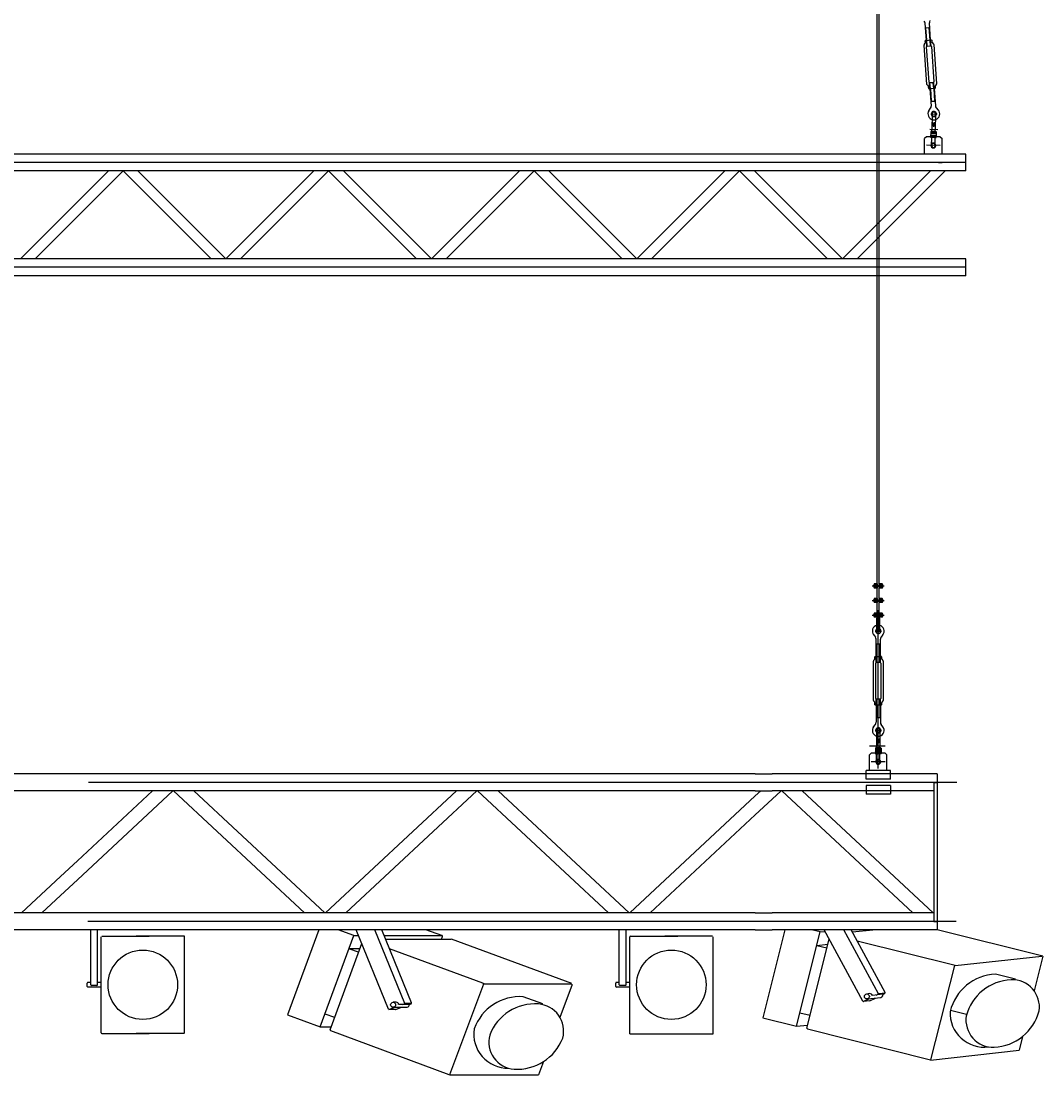
# Model space of a CAD drawing. Extents: x -2 to 186, y -997 to 283.
# Drawn here: x 170 to 173, y 266 to 269 of the extents above; entities that cross this region are included whole.
import ezdxf

# ---------------------------------------------------------------- set-up
doc = ezdxf.new("R2010")
doc.units = 0
doc.header["$MEASUREMENT"] = 0
for name, pattern in [('CENTERX2', [4, 2.5, -0.5, 0.5, -0.5]), ('DASHEDX2', [1.5, 1, -0.5]), ('LINEA-LINEETTAX2', [4, 2.5, -0.5, 0.5, -0.5]), ('TRATTEGGIATAX2', [1.5, 1, -0.5])]:
    doc.linetypes.add(name, pattern=pattern)
doc.layers.add('SEZ-TRASV', color=2, linetype='CONTINUOUS')
doc.styles.add('ROMANS', font='romans.shx', dxfattribs={"width": 0.8})

msp = doc.modelspace()

# ---------------------------------------------------------------- linework, layer by layer
at = {"layer": 'SEZ-TRASV', "color": 0}
for p, q in [((172.6601, 267.2626), (172.6599, 271.8599)), ((172.6661, 267.2626), (172.6659, 271.8599)), ((172.8018, 268.827), (172.7982, 268.8765)), ((172.8004, 268.863), (172.799, 268.865)), ((172.7992, 268.8629), (172.8111, 268.8638)), ((172.803, 268.8271), (172.8004, 268.863)), ((172.8099, 268.8637), (172.811, 268.8659)), ((172.8125, 268.8278), (172.8099, 268.8637)), ((172.8137, 268.8279), (172.8102, 268.8773)), ((172.7987, 268.8203), (172.7984, 268.8258)), ((172.7993, 268.8268), (172.8162, 268.8281)), ((172.8173, 268.8271), (172.8177, 268.8217)), ((172.8029, 268.7002), (172.7948, 268.8131)), ((172.7951, 268.8143), (172.7984, 268.819)), ((172.8095, 268.7062), (172.8021, 268.808)), ((172.804, 268.8101), (172.814, 268.8108)), ((172.8161, 268.809), (172.8235, 268.7073)), ((172.8182, 268.8204), (172.8221, 268.8163)), ((172.8227, 268.8151), (172.8309, 268.7022)), ((172.8216, 268.7051), (172.8117, 268.7044)), ((172.8074, 268.6948), (172.8035, 268.6989)), ((172.8083, 268.6881), (172.8079, 268.6936)), ((172.8263, 268.6884), (172.8094, 268.6872)), ((172.8119, 268.6874), (172.8155, 268.6379)), ((172.8131, 268.6875), (172.8157, 268.6516)), ((172.8227, 268.6882), (172.8253, 268.6522)), ((172.8239, 268.6882), (172.8274, 268.6388)), ((172.8269, 268.695), (172.8273, 268.6895)), ((172.8305, 268.7009), (172.8272, 268.6963)), ((172.8145, 268.6515), (172.8265, 268.6523)), ((172.8157, 268.6516), (172.8146, 268.6494)), ((172.8253, 268.6522), (172.8266, 268.6503)), ((172.809, 268.6244), (172.8138, 268.6316)), ((172.8179, 268.6156), (172.8172, 268.5696)), ((172.8279, 268.6154), (172.8272, 268.5694)), ((172.8362, 268.6259), (172.8307, 268.6325)), ((172.82, 268.5895), (172.8175, 268.5896)), ((172.8205, 268.5885), (172.8175, 268.5886)), ((172.821, 268.5885), (172.8209, 268.5805)), ((172.824, 268.5885), (172.8239, 268.5805)), ((172.8275, 268.5884), (172.8245, 268.5885)), ((172.8275, 268.5894), (172.825, 268.5895)), ((172.8142, 268.5636), (172.8139, 268.5486)), ((172.83, 268.5529), (172.814, 268.5531)), ((172.8301, 268.5604), (172.8141, 268.5606)), ((172.8301, 268.5589), (172.8141, 268.5591)), ((172.8292, 268.5644), (172.8152, 268.5646)), ((172.8172, 268.5646), (172.8172, 268.5696)), ((172.8234, 268.5805), (172.8214, 268.5805)), ((172.8229, 268.5795), (172.8219, 268.5795)), ((172.8272, 268.5644), (172.8272, 268.5694)), ((172.8302, 268.5634), (172.8299, 268.5484)), ((172.8016, 268.5495), (172.7966, 268.5445)), ((172.7966, 268.4995), (172.7966, 268.5445)), ((172.8134, 268.5495), (172.8016, 268.5495)), ((172.83, 268.5514), (172.814, 268.5516)), ((172.8289, 268.5474), (172.8149, 268.5476)), ((172.8166, 268.5236), (172.8169, 268.5476)), ((172.8169, 268.5476), (172.8169, 268.5466)), ((172.8266, 268.5234), (172.8269, 268.5474)), ((172.8416, 268.5495), (172.8294, 268.5495)), ((172.8416, 268.5495), (172.8466, 268.5445)), ((172.8466, 268.4995), (172.8466, 268.5445)), ((172.9147, 268.4995), (159.8997, 268.4995)), ((172.9147, 268.4512), (172.9147, 268.4995)), ((172.9147, 268.4754), (159.8997, 268.4754)), ((172.8366, 268.4754), (172.8466, 268.4754)), ((172.9147, 268.4512), (167.203, 268.4512)), ((170.193, 268.1978), (170.4464, 268.4512)), ((170.2355, 268.1978), (170.4889, 268.4512)), ((170.7423, 268.1978), (170.4889, 268.4512)), ((170.7847, 268.1978), (170.5313, 268.4512)), ((170.7847, 268.1978), (171.0381, 268.4512)), ((170.8271, 268.1978), (171.0805, 268.4512)), ((171.3339, 268.1978), (171.0805, 268.4512)), ((171.3763, 268.1978), (171.1229, 268.4512)), ((171.3763, 268.1978), (171.6297, 268.4512)), ((171.4188, 268.1978), (171.6722, 268.4512)), ((171.9256, 268.1978), (171.6722, 268.4512)), ((171.968, 268.1978), (171.7146, 268.4512)), ((171.968, 268.1978), (172.2214, 268.4512)), ((172.0104, 268.1978), (172.2638, 268.4512)), ((172.5172, 268.1978), (172.2638, 268.4512)), ((172.5597, 268.1978), (172.3063, 268.4512)), ((172.5597, 268.1978), (172.8131, 268.4512)), ((172.6021, 268.1978), (172.8555, 268.4512)), ((172.9147, 268.1978), (167.203, 268.1978)), ((172.9147, 268.1495), (172.9147, 268.1978)), ((172.9147, 268.1737), (159.8997, 268.1737)), ((172.9147, 268.1495), (159.8997, 268.1495)), ((172.66, 267.2599), (172.6501, 267.2599)), ((172.66, 267.2531), (172.6501, 267.2531)), ((172.66, 267.2626), (172.6517, 267.2626)), ((172.66, 267.2504), (172.6517, 267.2504)), ((172.6555, 267.259), (172.6705, 267.259)), ((172.6705, 267.254), (172.6555, 267.254)), ((172.66, 267.2626), (172.66, 267.259)), ((172.66, 267.254), (172.66, 267.2504)), ((172.66, 267.2206), (172.66, 267.2504)), ((172.666, 267.2626), (172.666, 267.259)), ((172.6743, 267.2626), (172.666, 267.2626)), ((172.6759, 267.2599), (172.666, 267.2599)), ((172.666, 267.254), (172.666, 267.2504)), ((172.6759, 267.2531), (172.666, 267.2531)), ((172.666, 267.2206), (172.666, 267.2504)), ((172.6743, 267.2504), (172.666, 267.2504)), ((172.66, 267.2179), (172.6501, 267.2179)), ((172.66, 267.2206), (172.6517, 267.2206)), ((172.66, 267.2206), (172.66, 267.217)), ((172.666, 267.2206), (172.666, 267.217)), ((172.6743, 267.2206), (172.666, 267.2206)), ((172.6759, 267.2179), (172.666, 267.2179)), ((172.66, 267.2111), (172.6501, 267.2111)), ((172.66, 267.2084), (172.6517, 267.2084)), ((172.6555, 267.217), (172.6705, 267.217)), ((172.6705, 267.212), (172.6555, 267.212)), ((172.66, 267.212), (172.66, 267.2084)), ((172.66, 267.1786), (172.66, 267.2084)), ((172.666, 267.212), (172.666, 267.2084)), ((172.6759, 267.2111), (172.666, 267.2111)), ((172.666, 267.1786), (172.666, 267.2084)), ((172.6743, 267.2084), (172.666, 267.2084)), ((172.66, 267.1759), (172.6501, 267.1759)), ((172.66, 267.1691), (172.6501, 267.1691)), ((172.66, 267.1786), (172.6517, 267.1786)), ((172.66, 267.1664), (172.6517, 267.1664)), ((172.6555, 267.175), (172.6705, 267.175)), ((172.6705, 267.17), (172.6555, 267.17)), ((172.6585, 267.125), (172.6585, 267.1633)), ((172.6585, 267.1633), (172.6595, 267.1633)), ((172.6595, 267.125), (172.6595, 267.1633)), ((172.6599, 267.1594), (172.6595, 267.1609)), ((172.66, 267.1786), (172.66, 267.175)), ((172.66, 267.17), (172.66, 267.1664)), ((172.66, 267.1267), (172.66, 267.1664)), ((172.666, 267.1786), (172.666, 267.175)), ((172.6743, 267.1786), (172.666, 267.1786)), ((172.6759, 267.1759), (172.666, 267.1759)), ((172.666, 267.17), (172.666, 267.1664)), ((172.6759, 267.1691), (172.666, 267.1691)), ((172.666, 267.1267), (172.666, 267.1664)), ((172.6743, 267.1664), (172.666, 267.1664)), ((172.6665, 267.1609), (172.6661, 267.1594)), ((172.6665, 267.125), (172.6665, 267.1633)), ((172.6665, 267.1633), (172.6675, 267.1633)), ((172.6675, 267.125), (172.6675, 267.1633)), ((172.6496, 267.1163), (172.6549, 267.1095)), ((172.657, 267.0537), (172.657, 267.1034)), ((172.6585, 267.125), (172.6595, 267.125)), ((172.6665, 267.125), (172.6675, 267.125)), ((172.669, 267.0537), (172.669, 267.1034)), ((172.6764, 267.1163), (172.6711, 267.1095)), ((172.6582, 267.0897), (172.657, 267.0918)), ((172.657, 267.0897), (172.669, 267.0897)), ((172.6582, 267.0537), (172.6582, 267.0897)), ((172.6678, 267.0897), (172.669, 267.0918)), ((172.6678, 267.0537), (172.6678, 267.0897)), ((172.649, 266.9272), (172.649, 267.0403)), ((172.6495, 267.0416), (172.653, 267.046)), ((172.6535, 267.0473), (172.6535, 267.0527)), ((172.6545, 267.0537), (172.6715, 267.0537)), ((172.658, 267.0367), (172.668, 267.0367)), ((172.6725, 267.0527), (172.6725, 267.0473)), ((172.673, 267.046), (172.6765, 267.0416)), ((172.677, 267.0403), (172.677, 266.9272)), ((172.656, 266.9327), (172.656, 267.0347)), ((172.67, 267.0347), (172.67, 266.9327)), ((172.653, 266.9215), (172.6495, 266.9259)), ((172.6535, 266.9147), (172.6535, 266.9202)), ((172.668, 266.9307), (172.658, 266.9307)), ((172.6725, 266.9202), (172.6725, 266.9147)), ((172.6765, 266.9259), (172.673, 266.9215)), ((172.6715, 266.9137), (172.6545, 266.9137)), ((172.657, 266.9137), (172.657, 266.8641)), ((172.6582, 266.9137), (172.6582, 266.8777)), ((172.6678, 266.9137), (172.6678, 266.8777)), ((172.669, 266.9137), (172.669, 266.8641)), ((172.6496, 266.8512), (172.6549, 266.858)), ((172.657, 266.8777), (172.669, 266.8777)), ((172.6582, 266.8777), (172.657, 266.8757)), ((172.6678, 266.8777), (172.669, 266.8757)), ((172.6764, 266.8512), (172.6711, 266.858)), ((172.658, 266.8412), (172.658, 266.7952)), ((172.668, 266.8412), (172.668, 266.7952)), ((172.6605, 266.8152), (172.658, 266.8152)), ((172.661, 266.8142), (172.658, 266.8142)), ((172.658, 266.7902), (172.658, 266.7952)), ((172.6615, 266.8142), (172.6615, 266.8062)), ((172.664, 266.8062), (172.662, 266.8062)), ((172.6635, 266.8052), (172.6625, 266.8052)), ((172.6645, 266.8142), (172.6645, 266.8062)), ((172.668, 266.8142), (172.665, 266.8142)), ((172.668, 266.8152), (172.6655, 266.8152)), ((172.668, 266.7902), (172.668, 266.7952)), ((172.643, 266.7752), (172.638, 266.7702)), ((172.638, 266.7252), (172.638, 266.7702)), ((172.655, 266.7752), (172.643, 266.7752)), ((172.655, 266.7882), (172.657, 266.7902)), ((172.655, 266.7865), (172.6588, 266.7902)), ((172.658, 266.7862), (172.655, 266.7892)), ((172.655, 266.7892), (172.655, 266.7742)), ((172.6562, 266.7862), (172.655, 266.7874)), ((172.671, 266.7862), (172.655, 266.7862)), ((172.655, 266.7829), (172.6568, 266.7847)), ((172.655, 266.7812), (172.6586, 266.7847)), ((172.655, 266.7794), (172.6603, 266.7847)), ((172.671, 266.7847), (172.655, 266.7847)), ((172.6601, 266.7787), (172.655, 266.7839)), ((172.6584, 266.7787), (172.655, 266.7821)), ((172.6566, 266.7787), (172.655, 266.7804)), ((172.671, 266.7787), (172.655, 266.7787)), ((172.655, 266.7759), (172.6564, 266.7772)), ((172.655, 266.7741), (172.6581, 266.7772)), ((172.671, 266.7772), (172.655, 266.7772)), ((172.6586, 266.7732), (172.655, 266.7768)), ((172.6568, 266.7732), (172.655, 266.7751)), ((172.6597, 266.7862), (172.6557, 266.7902)), ((172.6619, 266.7787), (172.6559, 266.7847)), ((172.6559, 266.7732), (172.6599, 266.7772)), ((172.67, 266.7902), (172.656, 266.7902)), ((172.67, 266.7732), (172.656, 266.7732)), ((172.6561, 266.7787), (172.6621, 266.7847)), ((172.6603, 266.7732), (172.6563, 266.7772)), ((172.6565, 266.7862), (172.6605, 266.7902)), ((172.6615, 266.7862), (172.6575, 266.7902)), ((172.6637, 266.7787), (172.6577, 266.7847)), ((172.6577, 266.7732), (172.6617, 266.7772)), ((172.6579, 266.7787), (172.6639, 266.7847)), ((172.658, 266.7732), (172.658, 266.7722)), ((172.658, 266.7492), (172.658, 266.7732)), ((172.6621, 266.7732), (172.6581, 266.7772)), ((172.6583, 266.7862), (172.6623, 266.7902)), ((172.6633, 266.7862), (172.6593, 266.7902)), ((172.6594, 266.7732), (172.6634, 266.7772)), ((172.6655, 266.7787), (172.6595, 266.7847)), ((172.6596, 266.7787), (172.6656, 266.7847)), ((172.6639, 266.7732), (172.6599, 266.7772)), ((172.6601, 266.7862), (172.6641, 266.7902)), ((172.665, 266.7862), (172.661, 266.7902)), ((172.6672, 266.7787), (172.6612, 266.7847)), ((172.6612, 266.7732), (172.6652, 266.7772)), ((172.6614, 266.7787), (172.6674, 266.7847)), ((172.6656, 266.7732), (172.6616, 266.7772)), ((172.6618, 266.7862), (172.6658, 266.7902)), ((172.6668, 266.7862), (172.6628, 266.7902)), ((172.669, 266.7787), (172.663, 266.7847)), ((172.663, 266.7732), (172.667, 266.7772)), ((172.6632, 266.7787), (172.6692, 266.7847)), ((172.6674, 266.7732), (172.6634, 266.7772)), ((172.6636, 266.7862), (172.6676, 266.7902)), ((172.6686, 266.7862), (172.6646, 266.7902)), ((172.6647, 266.7732), (172.6687, 266.7772)), ((172.6708, 266.7787), (172.6648, 266.7847)), ((172.6649, 266.7787), (172.6709, 266.7847)), ((172.6692, 266.7732), (172.6652, 266.7772)), ((172.6654, 266.7862), (172.6694, 266.7902)), ((172.6703, 266.7862), (172.6663, 266.7902)), ((172.671, 266.7803), (172.6665, 266.7847)), ((172.6665, 266.7732), (172.6705, 266.7772)), ((172.6667, 266.7787), (172.671, 266.783)), ((172.6707, 266.7735), (172.667, 266.7772)), ((172.6671, 266.7862), (172.6708, 266.7899)), ((172.668, 266.7492), (172.668, 266.7732)), ((172.671, 266.7873), (172.6681, 266.7902)), ((172.671, 266.782), (172.6683, 266.7847)), ((172.6683, 266.7732), (172.671, 266.776)), ((172.6685, 266.7787), (172.671, 266.7813)), ((172.671, 266.775), (172.6687, 266.7772)), ((172.6689, 266.7862), (172.671, 266.7883)), ((172.671, 266.7891), (172.6699, 266.7902)), ((172.67, 266.7732), (172.671, 266.7742)), ((172.671, 266.7838), (172.6701, 266.7847)), ((172.6702, 266.7787), (172.671, 266.7795)), ((172.671, 266.7767), (172.6705, 266.7772)), ((172.6707, 266.7862), (172.671, 266.7866)), ((172.671, 266.7892), (172.671, 266.7742)), ((172.683, 266.7752), (172.671, 266.7752)), ((172.683, 266.7752), (172.688, 266.7702)), ((172.688, 266.7252), (172.688, 266.7702)), ((170.3088, 266.7152), (168.433, 266.7152)), ((170.3571, 266.7152), (170.3088, 266.7152)), ((172.3088, 266.7152), (170.3571, 266.7152)), ((172.3088, 266.7152), (172.3571, 266.7152)), ((172.833, 266.7152), (172.3571, 266.7152)), ((172.698, 266.7252), (172.628, 266.7252)), ((172.628, 266.7002), (172.628, 266.7252)), ((172.698, 266.7002), (172.698, 266.7252)), ((172.833, 266.7152), (172.833, 266.2669)), ((172.698, 266.7002), (172.628, 266.7002)), ((172.698, 266.6819), (172.628, 266.6819)), ((172.628, 266.6819), (172.628, 266.6569)), ((172.698, 266.6819), (172.698, 266.6569)), ((172.823, 266.6911), (172.823, 266.2911)), ((172.823, 266.6911), (172.833, 266.6911)), ((170.3088, 266.6669), (168.443, 266.6669)), ((170.3571, 266.6669), (170.3088, 266.6669)), ((172.3088, 266.6669), (170.3571, 266.6669)), ((170.3571, 266.4107), (170.632, 266.6669)), ((170.3571, 266.4654), (170.5733, 266.6669)), ((171.0111, 266.3152), (170.634, 266.6669)), ((171.0698, 266.3152), (170.6926, 266.6669)), ((171.0718, 266.3152), (171.4489, 266.6669)), ((171.1304, 266.3152), (171.5076, 266.6669)), ((171.8867, 266.3152), (171.5096, 266.6669)), ((171.9454, 266.3152), (171.5682, 266.6669)), ((171.9474, 266.3152), (172.3088, 266.6523)), ((172.3088, 266.6523), (172.3245, 266.6669)), ((172.3088, 266.6669), (172.3571, 266.6669)), ((172.3088, 266.5976), (172.3571, 266.6427)), ((172.823, 266.6669), (172.3571, 266.6669)), ((172.3571, 266.6427), (172.3832, 266.6669)), ((172.7623, 266.3152), (172.3852, 266.6669)), ((172.821, 266.3152), (172.4438, 266.6669)), ((172.698, 266.6569), (172.628, 266.6569)), ((172.006, 266.3152), (172.3088, 266.5976)), ((170.3088, 266.4203), (170.3571, 266.4654)), ((170.1962, 266.3152), (170.3088, 266.4203)), ((170.3088, 266.3656), (170.3571, 266.4107)), ((170.2548, 266.3152), (170.3088, 266.3656)), ((170.3088, 266.3152), (168.443, 266.3152)), ((170.3571, 266.3152), (170.3088, 266.3152)), ((172.3088, 266.3152), (170.3571, 266.3152)), ((172.3088, 266.3152), (172.3571, 266.3152)), ((172.823, 266.3152), (172.3571, 266.3152)), ((172.823, 266.2911), (172.833, 266.2911)), ((170.3088, 266.2669), (168.433, 266.2669)), ((170.3571, 266.2669), (170.3088, 266.2669)), ((172.3088, 266.2669), (170.3571, 266.2669)), ((170.3955, 266.1085), (170.3955, 266.2669)), ((170.4155, 266.1085), (170.4155, 266.2669)), ((170.4255, 265.9705), (170.4255, 266.2465)), ((170.4275, 266.2485), (170.5642, 266.2485)), ((170.6655, 266.2485), (170.5268, 266.2485)), ((170.6655, 265.9705), (170.6655, 266.2485)), ((171.0524, 266.2669), (170.962, 266.0223)), ((171.0558, 265.9877), (171.1528, 266.2503)), ((171.1528, 266.2503), (171.1078, 266.2669)), ((171.1528, 266.2503), (171.1667, 266.2503)), ((171.2529, 266.0387), (171.1599, 266.2669)), ((171.3004, 266.0548), (171.2139, 266.2669)), ((171.3194, 266.0568), (171.2337, 266.2669)), ((171.2405, 266.2503), (171.4062, 266.2503)), ((171.4068, 266.2499), (171.3608, 266.2669)), ((171.4052, 266.2399), (171.408, 266.2476)), ((171.9173, 266.1085), (171.9173, 266.2669)), ((171.9373, 266.1085), (171.9373, 266.2669)), ((171.9473, 265.9668), (171.9473, 266.2465)), ((171.9493, 266.2485), (172.086, 266.2485)), ((172.1853, 266.2485), (172.0486, 266.2485)), ((172.1873, 265.9668), (172.1873, 266.2465)), ((172.3088, 266.2669), (172.3571, 266.2669)), ((172.3944, 266.2669), (172.331, 266.0133)), ((172.833, 266.2669), (172.3571, 266.2669)), ((172.4281, 265.9891), (172.4959, 266.2607)), ((172.4959, 266.2607), (172.471, 266.2669)), ((172.4959, 266.2607), (172.5097, 266.2623)), ((172.6185, 266.0614), (172.5071, 266.2669)), ((172.6639, 266.0825), (172.564, 266.2669)), ((172.6826, 266.0865), (172.5849, 266.2669)), ((172.5884, 266.2604), (172.6478, 266.2669)), ((173.1371, 266.191), (172.833, 266.2669)), ((171.0846, 265.9791), (171.1762, 266.227)), ((171.2448, 266.2399), (171.4336, 266.2399)), ((171.7807, 266.1117), (171.4343, 266.2398)), ((172.4576, 265.9838), (172.5217, 266.2401)), ((172.4862, 266.2219), (172.5177, 266.2254)), ((172.4862, 266.2219), (172.5153, 266.2147)), ((172.884, 266.1638), (172.6027, 266.2341)), ((171.139, 266.2128), (171.1671, 266.2024)), ((171.139, 266.2128), (171.1707, 266.2128)), ((171.5249, 266.1128), (171.2561, 266.2121)), ((172.884, 266.1638), (173.1344, 266.1913)), ((173.1371, 266.191), (173.1118, 266.0911)), ((172.8826, 266.1637), (172.8138, 265.8927)), ((173.0585, 266.1243), (173.0003, 266.1388)), ((170.3855, 266.1035), (170.3855, 266.1135)), ((170.3955, 266.1155), (170.3875, 266.1155)), ((170.4255, 266.1015), (170.3875, 266.1015)), ((170.4135, 266.1065), (170.3975, 266.1065)), ((170.4255, 266.1155), (170.4155, 266.1155)), ((171.5261, 266.1102), (171.4284, 265.849)), ((171.528, 266.1116), (171.78, 266.1116)), ((171.7819, 266.1089), (171.7466, 266.0145)), ((171.9073, 266.1035), (171.9073, 266.1135)), ((171.9173, 266.1155), (171.9093, 266.1155)), ((171.9473, 266.1015), (171.9093, 266.1015)), ((171.9353, 266.1065), (171.9193, 266.1065)), ((171.9473, 266.1155), (171.9373, 266.1155)), ((171.6972, 266.0533), (171.6409, 266.0741)), ((172.6196, 266.0604), (172.6356, 266.0684)), ((172.6384, 266.0829), (172.6296, 266.0819)), ((172.6322, 266.068), (172.6709, 266.0723)), ((172.6392, 266.0625), (172.6549, 266.0704)), ((172.6765, 266.0812), (172.6461, 266.0778)), ((172.6568, 266.079), (172.6635, 266.0824)), ((172.6826, 266.0846), (172.6642, 266.0826)), ((172.6765, 266.0812), (172.6817, 266.0838)), ((171.2539, 266.0377), (171.2707, 266.0439)), ((171.2729, 266.0375), (171.2548, 266.0375)), ((171.2751, 266.058), (171.2662, 266.058)), ((171.2673, 266.0439), (171.3062, 266.0439)), ((171.2736, 266.0376), (171.2901, 266.0437)), ((171.3128, 266.0521), (171.2822, 266.0521)), ((171.2929, 266.0521), (171.3, 266.0547)), ((171.3192, 266.0548), (171.3007, 266.0548)), ((171.3128, 266.0521), (171.3183, 266.0541)), ((172.6385, 266.0623), (172.6205, 266.0603)), ((172.9175, 266.0228), (172.8706, 266.0345)), ((170.962, 266.0223), (171.0558, 265.9877)), ((171.0696, 266.0252), (171.0978, 266.0148)), ((172.331, 266.0133), (172.4281, 265.9891)), ((172.4377, 266.0279), (172.4669, 266.0206)), ((171.0558, 265.9877), (171.0876, 265.9877)), ((171.0858, 265.9766), (171.4268, 265.8505)), ((172.4281, 265.9891), (172.4597, 265.9926)), ((172.4591, 265.9813), (172.8138, 265.8927)), ((170.4275, 265.9685), (170.5642, 265.9685)), ((170.6635, 265.9685), (170.5268, 265.9685)), ((171.9473, 265.9668), (172.1873, 265.9668)), ((173.0784, 265.9594), (173.0683, 265.9198)), ((172.8136, 265.8919), (173.0683, 265.9198)), ((171.6989, 265.8872), (171.6846, 265.849)), ((171.4284, 265.849), (171.6846, 265.849))]:
    msp.add_line(p, q, dxfattribs=at)
at = {"layer": 'SEZ-TRASV', "color": 0, "linetype": 'TRATTEGGIATAX2'}
for p, q in [((172.803, 268.8098), (172.8018, 268.827)), ((172.8042, 268.8101), (172.803, 268.8271)), ((172.8138, 268.8108), (172.8125, 268.8278)), ((172.815, 268.8106), (172.8137, 268.8279)), ((172.8119, 268.6874), (172.8106, 268.7046)), ((172.8131, 268.6875), (172.8119, 268.7044)), ((172.8227, 268.6882), (172.8214, 268.7051)), ((172.8239, 268.6882), (172.8226, 268.7055)), ((172.8292, 268.5495), (172.8134, 268.5495)), ((172.671, 266.7752), (172.655, 266.7752))]:
    msp.add_line(p, q, dxfattribs=at)
at = {"layer": 'SEZ-TRASV', "color": 0, "linetype": 'LINEA-LINEETTAX2'}
for p, q in [((172.8144, 268.6147), (172.8327, 268.6153)), ((172.8347, 268.5696), (172.8114, 268.5699)), ((172.8416, 268.5242), (172.8016, 268.5248)), ((172.663, 266.7306), (172.663, 267.1864)), ((172.683, 266.7952), (172.6382, 266.7952)), ((172.683, 266.7502), (172.643, 266.7502)), ((172.8889, 266.6911), (159.7335, 266.6911)), ((172.8876, 266.2911), (159.7326, 266.2911))]:
    msp.add_line(p, q, dxfattribs=at)
at = {"layer": 'SEZ-TRASV', "color": 0, "linetype": 'CENTERX2'}
for p, q in [((172.6456, 267.2565), (172.6803, 267.2565)), ((172.6555, 267.2518), (172.6555, 267.2606)), ((172.6705, 267.2518), (172.6705, 267.2608)), ((172.6555, 267.2098), (172.6555, 267.2186)), ((172.6705, 267.2098), (172.6705, 267.2188)), ((172.6456, 267.2145), (172.6803, 267.2145)), ((172.6456, 267.1725), (172.6803, 267.1725)), ((172.6555, 267.1678), (172.6555, 267.1766)), ((172.6705, 267.1678), (172.6705, 267.1768)), ((172.6542, 267.1267), (172.6725, 267.1267)), ((172.6542, 266.8407), (172.6725, 266.8407))]:
    msp.add_line(p, q, dxfattribs=at)
at = {"layer": 'SEZ-TRASV', "color": 0, "linetype": 'DASHEDX2'}
for p, q in [((172.66, 267.254), (172.66, 267.259)), ((172.666, 267.254), (172.666, 267.259)), ((172.66, 267.212), (172.66, 267.217)), ((172.666, 267.212), (172.666, 267.217)), ((172.66, 267.17), (172.66, 267.175)), ((172.6615, 267.154), (172.66, 267.1589)), ((172.666, 267.159), (172.6645, 267.154)), ((172.666, 267.17), (172.666, 267.175)), ((172.657, 267.0365), (172.657, 267.0537)), ((172.6582, 267.0367), (172.6582, 267.0537)), ((172.6678, 267.0367), (172.6678, 267.0537)), ((172.669, 267.0365), (172.669, 267.0537)), ((172.657, 266.9137), (172.657, 266.931)), ((172.6582, 266.9137), (172.6582, 266.9307)), ((172.6678, 266.9137), (172.6678, 266.9307)), ((172.669, 266.9137), (172.669, 266.931))]:
    msp.add_line(p, q, dxfattribs=at)
at = {"layer": 'SEZ-TRASV', "color": 0}
for centre, radius in [((170.5455, 266.1085), 0.1), ((172.0673, 266.1085), 0.1), ((172.6304, 266.0749), 0.00708), ((171.2662, 266.0509), 0.00708)]:
    msp.add_circle(centre, radius, dxfattribs=at)
for centre, radius, start, end in [((172.7882, 268.8758), 0.01, 4.1424, 42.0595), ((172.8201, 268.8781), 0.01, 146.2252, 184.1424), ((172.7993, 268.8258), 0.001, 94.1424, 184.1424), ((172.8163, 268.8271), 0.001, 4.1424, 94.1424), ((172.7968, 268.8132), 0.002, 144.8011, 184.1424), ((172.7968, 268.8201), 0.002, 324.8011, 4.1424), ((172.8041, 268.8081), 0.002, 94.1424, 184.1424), ((172.8141, 268.8088), 0.002, 4.1424, 94.1424), ((172.8197, 268.8218), 0.002, 184.1424, 223.4836), ((172.8207, 268.8149), 0.002, 4.1424, 43.4836), ((172.8115, 268.7064), 0.002, 184.1424, 274.1424), ((172.8215, 268.7071), 0.002, 274.1424, 4.1424), ((172.8049, 268.7003), 0.002, 184.1424, 223.4836), ((172.8059, 268.6934), 0.002, 4.1424, 43.4836), ((172.8093, 268.6882), 0.001, 184.1424, 274.1424), ((172.8263, 268.6894), 0.001, 274.1424, 4.1424), ((172.8289, 268.6951), 0.002, 144.8011, 184.1424), ((172.8289, 268.702), 0.002, 324.8011, 4.1424), ((172.8231, 268.615), 0.017, 146.2252, 257.0377), ((172.8055, 268.6372), 0.01, 326.2252, 4.1424), ((172.8231, 268.615), 0.0075, 313.6416, 230.0209), ((172.8231, 268.6155), 0.005, 1.8313, 181.8313), ((172.8374, 268.6395), 0.01, 184.1424, 222.0595), ((172.8231, 268.615), 0.017, 291.247, 42.0595), ((172.82, 268.5885), 0.001, 359.1848, 89.1848), ((172.8205, 268.588), 0.0005, 359.1848, 89.1848), ((172.825, 268.5885), 0.001, 89.1848, 179.1848), ((172.8245, 268.588), 0.0005, 89.1848, 179.1848), ((172.8152, 268.5636), 0.001, 89.1848, 179.1848), ((172.8214, 268.581), 0.0005, 179.1848, 269.1848), ((172.8219, 268.5805), 0.001, 179.1848, 269.1848), ((172.8229, 268.5805), 0.001, 269.1848, 359.1848), ((172.8234, 268.581), 0.0005, 269.1848, 359.1848), ((172.8292, 268.5634), 0.001, 359.1848, 89.1848), ((172.8149, 268.5486), 0.001, 179.1848, 269.1848), ((172.8216, 268.5245), 0.007, 134.7695, 43.6001), ((172.8216, 268.5235), 0.005, 179.1848, 359.1848), ((172.8289, 268.5484), 0.001, 269.1848, 359.1848), ((172.6592, 267.2565), 0.00966, 140.6897, 219.3103), ((172.6555, 267.2565), 0.0034, 47.2832, 312.7168), ((172.6555, 267.2565), 0.0025, 90, 270), ((172.6705, 267.2565), 0.0034, 227.2832, 132.7168), ((172.6705, 267.2565), 0.0025, 270, 90), ((172.6668, 267.2565), 0.00966, 320.6897, 39.3103), ((172.6592, 267.2145), 0.00966, 140.6897, 219.3103), ((172.6555, 267.2145), 0.0034, 47.2832, 312.7168), ((172.6705, 267.2145), 0.0034, 227.2832, 132.7168), ((172.6668, 267.2145), 0.00966, 320.6897, 39.3103), ((172.6555, 267.2145), 0.0025, 90, 270), ((172.6705, 267.2145), 0.0025, 270, 90), ((172.6592, 267.1725), 0.00966, 140.6897, 219.3103), ((172.6555, 267.1725), 0.0034, 47.2832, 312.7168), ((172.6555, 267.1725), 0.0025, 90, 270), ((172.6647, 267.1605), 0.005, 193.2467, 197.1084), ((172.6613, 267.1605), 0.005, 342.8916, 346.7533), ((172.6705, 267.1725), 0.0034, 227.2832, 132.7168), ((172.6705, 267.1725), 0.0025, 270, 90), ((172.6668, 267.1725), 0.00966, 320.6897, 39.3103), ((172.663, 267.1267), 0.017, 105.3495, 217.9171), ((172.663, 267.1267), 0.0075, 126.8699, 53.1301), ((172.663, 267.1262), 0.0035, 148.9973, 180), ((172.663, 267.1267), 0.003, 180, 0), ((172.663, 267.1262), 0.0035, 0, 31.0027), ((172.663, 267.1267), 0.017, 322.0829, 74.6505), ((172.647, 267.1034), 0.01, 0, 37.9171), ((172.679, 267.1034), 0.01, 142.0829, 180), ((172.651, 267.0403), 0.002, 140.6588, 180), ((172.6515, 267.0473), 0.002, 320.6588, 0), ((172.6545, 267.0527), 0.001, 90, 180), ((172.658, 267.0347), 0.002, 90, 180), ((172.668, 267.0347), 0.002, 0, 90), ((172.6715, 267.0527), 0.001, 0, 90), ((172.6745, 267.0473), 0.002, 180, 219.3412), ((172.675, 267.0403), 0.002, 0, 39.3412), ((172.651, 266.9272), 0.002, 180, 219.3412), ((172.6515, 266.9202), 0.002, 0, 39.3412), ((172.6545, 266.9147), 0.001, 180, 270), ((172.658, 266.9327), 0.002, 180, 270), ((172.668, 266.9327), 0.002, 270, 0), ((172.6715, 266.9147), 0.001, 270, 0), ((172.6745, 266.9202), 0.002, 140.6588, 180), ((172.675, 266.9272), 0.002, 320.6588, 0), ((172.647, 266.8641), 0.01, 322.0829, 0), ((172.679, 266.8641), 0.01, 180, 217.9171), ((172.663, 266.8407), 0.017, 142.0829, 252.8954), ((172.663, 266.8407), 0.0075, 311.8103, 228.1897), ((172.663, 266.8412), 0.005, 0, 180), ((172.663, 266.8407), 0.017, 287.1046, 37.9171), ((172.6605, 266.8142), 0.001, 0, 90), ((172.661, 266.8137), 0.0005, 0, 90), ((172.662, 266.8067), 0.0005, 180, 270), ((172.6625, 266.8062), 0.001, 180, 270), ((172.6635, 266.8062), 0.001, 270, 0), ((172.664, 266.8067), 0.0005, 270, 0), ((172.6655, 266.8142), 0.001, 90, 180), ((172.665, 266.8137), 0.0005, 90, 180), ((172.656, 266.7892), 0.001, 90, 180), ((172.656, 266.7742), 0.001, 180, 270), ((172.67, 266.7892), 0.001, 0, 90), ((172.67, 266.7742), 0.001, 270, 0), ((172.663, 266.7502), 0.007, 135.5847, 44.4153), ((172.663, 266.7492), 0.005, 180, 0), ((171.4062, 266.2483), 0.002, 339.7166, 90), ((171.4061, 266.2481), 0.002, 339.7166, 69.7166), ((171.9493, 266.2465), 0.002, 90, 180), ((173.0063, 265.9989), 0.1401, 92.3933, 166.3968), ((170.3875, 266.1135), 0.002, 90, 180), ((170.3875, 266.1035), 0.002, 180, 270), ((170.3975, 266.1085), 0.002, 180, 270), ((170.4135, 266.1085), 0.002, 270, 0), ((171.5242, 266.1109), 0.002, 339.4943, 69.7166), ((171.528, 266.1096), 0.002, 90, 159.4943), ((171.528, 266.1096), 0.002, 90, 159.4943), ((171.9093, 266.1135), 0.002, 90, 180), ((171.9093, 266.1035), 0.002, 180, 270), ((171.9193, 266.1085), 0.002, 180, 270), ((171.9353, 266.1085), 0.002, 270, 0), ((173.0518, 265.9829), 0.1401, 92.3933, 165.2453), ((173.0487, 266.0446), 0.0784, 351.5959, 92.0509), ((171.6316, 265.9344), 0.1401, 86.1312, 160.1346), ((172.6393, 266.0759), 0.00708, 16.2434, 97.3055), ((172.6644, 266.0806), 0.002, 96.2622, 116.5482), ((172.6697, 266.0793), 0.00708, 279.6958, 15.7043), ((172.6808, 266.0856), 0.002, 296.5482, 28.4392), ((171.2548, 266.0395), 0.002, 202.177, 270), ((171.2729, 266.0395), 0.002, 270, 290.2861), ((171.2752, 266.0509), 0.00708, 9.9812, 91.0433), ((171.3007, 266.0528), 0.002, 90, 110.2861), ((171.3058, 266.0509), 0.00708, 273.4336, 9.4421), ((171.3176, 266.056), 0.002, 290.2861, 22.177), ((171.6751, 265.9135), 0.1401, 86.1312, 158.9831), ((171.6788, 265.9751), 0.0784, 345.3338, 85.7887), ((172.6202, 266.0623), 0.002, 208.4392, 276.2622), ((172.6383, 266.0643), 0.002, 276.2622, 296.5482), ((172.9677, 266.0267), 0.0978, 177.188, 277.7484), ((172.872, 266.0314), 0.002, 166.3968, 177.188), ((172.9938, 266.0072), 0.0784, 171.5959, 272.0509), ((172.9908, 266.0688), 0.1401, 272.3933, 345.2453), ((171.0865, 265.9784), 0.002, 159.7166, 249.7166), ((171.5963, 265.9662), 0.0978, 170.9259, 271.4863), ((171.5017, 265.9813), 0.002, 160.1346, 170.9259), ((172.4596, 265.9833), 0.002, 165.9788, 255.9788), ((170.4275, 265.9705), 0.002, 180, 270), ((170.6635, 265.9705), 0.002, 270, 0), ((171.6201, 265.9439), 0.0784, 165.3338, 265.7887), ((171.6238, 266.0055), 0.1401, 266.1312, 338.9831)]:
    msp.add_arc(centre, radius, start, end, dxfattribs=at)
at = {"layer": 'SEZ-TRASV', "color": 0, "linetype": 'TRATTEGGIATAX2'}
for centre, radius, start, end in [((172.8232, 268.6135), 0.005, 181.8313, 1.8313), ((172.8231, 268.615), 0.0075, 230.0209, 313.6416), ((172.8231, 268.615), 0.017, 257.0377, 291.247), ((172.8216, 268.5255), 0.005, 359.1848, 179.1848), ((172.8216, 268.5245), 0.007, 43.6001, 134.7695), ((172.663, 266.8407), 0.0075, 228.1897, 311.8103), ((172.663, 266.8407), 0.017, 252.8954, 287.1046), ((172.663, 266.7502), 0.007, 44.4153, 135.5847)]:
    msp.add_arc(centre, radius, start, end, dxfattribs=at)
at = {"layer": 'SEZ-TRASV', "color": 0, "linetype": 'DASHEDX2'}
for centre, radius, start, end in [((172.663, 267.1267), 0.017, 74.6505, 105.3495), ((172.663, 267.1267), 0.0075, 53.1301, 126.8699), ((172.663, 267.1262), 0.0035, 31.0027, 148.9973), ((172.663, 267.1543), 0.00153, 190.2873, 349.7127), ((172.663, 266.8392), 0.005, 180, 0), ((172.663, 266.7512), 0.005, 0, 180)]:
    msp.add_arc(centre, radius, start, end, dxfattribs=at)

# ---------------------------------------------------------------- texts
at = {"layer": 'SEZ-TRASV', "color": 0, "style": 'ROMANS', "width": 0.6}
msp.add_text('Redance %%c6', height=0.002, rotation=270, dxfattribs=at).set_placement((172.6638, 267.1493))

doc.saveas('drawing.dxf')
